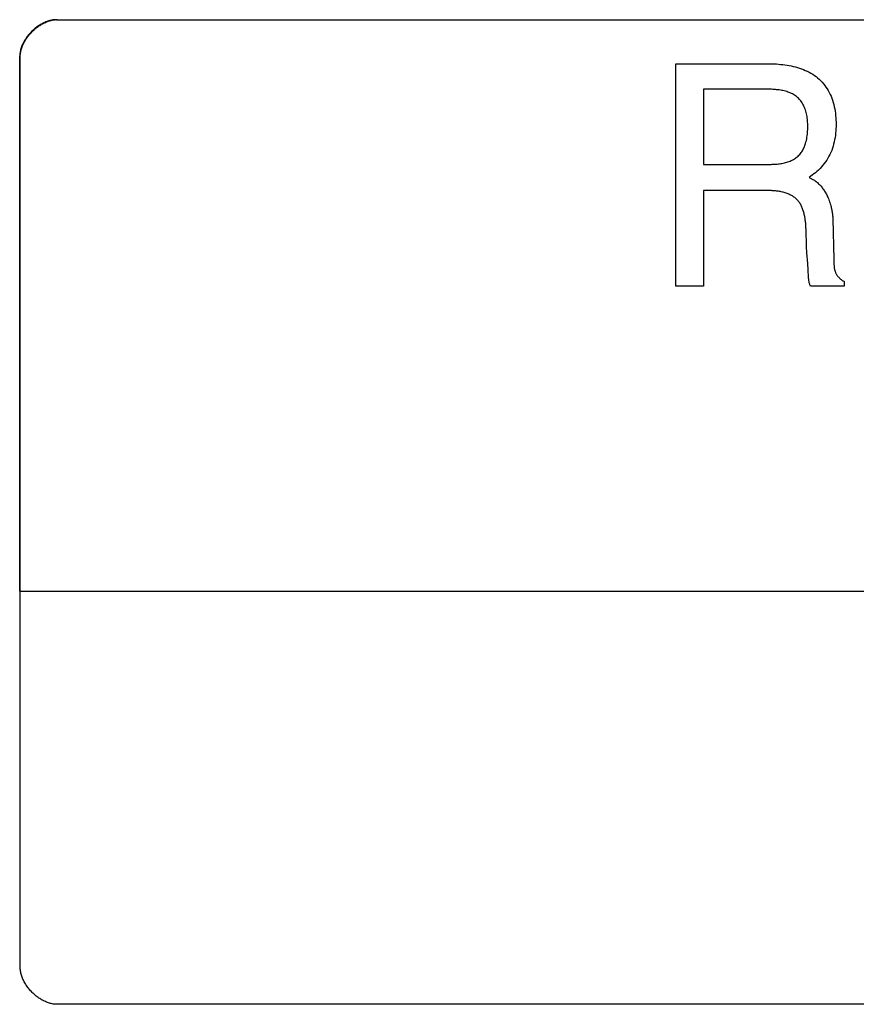
# Model space of a CAD drawing. Units: millimetres. Extents: x 0 to 4756, y 0 to 1682.
# Drawn here: x 3545 to 3556, y 502 to 515 of the extents above; entities that cross this region are included whole.
import ezdxf

# ---------------------------------------------------------------- set-up
doc = ezdxf.new("R2010")
doc.units = ezdxf.units.MM
doc.header["$LTSCALE"] = 261.57428
doc.layers.add('7_ALL_FEATURES', color=7, linetype='CONTINUOUS')

msp = doc.modelspace()

# ---------------------------------------------------------------- linework, layer by layer
at = {"layer": '7_ALL_FEATURES', "color": 7, "linetype": 'Continuous'}
for p, q in [((3545.065, 514.903), (3545.052, 514.897)), ((3545.06, 514.897), (3545.073, 514.903)), ((3545.078, 514.908), (3545.065, 514.903)), ((3545.073, 514.903), (3545.086, 514.908)), ((3545.091, 514.912), (3545.078, 514.908)), ((3545.086, 514.908), (3545.099, 514.912)), ((3545.105, 514.917), (3545.091, 514.912)), ((3545.099, 514.912), (3545.112, 514.917)), ((3545.118, 514.92), (3545.105, 514.917)), ((3545.112, 514.917), (3545.125, 514.92)), ((3545.131, 514.924), (3545.118, 514.92)), ((3545.125, 514.92), (3545.139, 514.924)), ((3545.144, 514.926), (3545.131, 514.924)), ((3545.139, 514.924), (3545.152, 514.926)), ((3545.157, 514.929), (3545.144, 514.926)), ((3545.152, 514.926), (3545.165, 514.929)), ((3545.171, 514.931), (3545.157, 514.929)), ((3545.165, 514.929), (3545.178, 514.931)), ((3545.184, 514.932), (3545.171, 514.931)), ((3545.178, 514.931), (3545.191, 514.932)), ((3545.205, 514.933), (3545.184, 514.932)), ((3545.218, 514.933), (3545.197, 514.933)), ((3545.21, 514.933), (3577.218, 514.933)), ((3544.872, 514.771), (3544.861, 514.761)), ((3544.869, 514.761), (3544.879, 514.771)), ((3544.883, 514.782), (3544.872, 514.771)), ((3544.879, 514.771), (3544.89, 514.782)), ((3544.894, 514.792), (3544.883, 514.782)), ((3544.89, 514.782), (3544.901, 514.792)), ((3544.905, 514.802), (3544.894, 514.792)), ((3544.901, 514.792), (3544.912, 514.802)), ((3544.916, 514.812), (3544.905, 514.802)), ((3544.912, 514.802), (3544.924, 514.812)), ((3544.928, 514.821), (3544.916, 514.812)), ((3544.924, 514.812), (3544.935, 514.821)), ((3544.94, 514.83), (3544.928, 514.821)), ((3544.935, 514.821), (3544.947, 514.83)), ((3544.951, 514.839), (3544.94, 514.83)), ((3544.947, 514.83), (3544.959, 514.839)), ((3544.964, 514.848), (3544.951, 514.839)), ((3544.959, 514.839), (3544.971, 514.848)), ((3544.976, 514.856), (3544.964, 514.848)), ((3544.971, 514.848), (3544.983, 514.856)), ((3544.988, 514.863), (3544.976, 514.856)), ((3544.983, 514.856), (3544.996, 514.863)), ((3545.001, 514.871), (3544.988, 514.863)), ((3544.996, 514.863), (3545.008, 514.871)), ((3545.013, 514.878), (3545.001, 514.871)), ((3545.008, 514.871), (3545.021, 514.878)), ((3545.026, 514.885), (3545.013, 514.878)), ((3545.021, 514.878), (3545.034, 514.885)), ((3545.039, 514.891), (3545.026, 514.885)), ((3545.034, 514.885), (3545.047, 514.891)), ((3545.052, 514.897), (3545.039, 514.891)), ((3545.047, 514.891), (3545.06, 514.897)), ((3544.772, 514.642), (3544.765, 514.63)), ((3544.78, 514.655), (3544.772, 514.642)), ((3544.773, 514.63), (3544.78, 514.642)), ((3544.788, 514.667), (3544.78, 514.655)), ((3544.78, 514.642), (3544.787, 514.655)), ((3544.787, 514.655), (3544.795, 514.667)), ((3544.796, 514.679), (3544.788, 514.667)), ((3544.795, 514.667), (3544.803, 514.679)), ((3544.804, 514.692), (3544.796, 514.679)), ((3544.803, 514.679), (3544.812, 514.692)), ((3544.813, 514.704), (3544.804, 514.692)), ((3544.812, 514.692), (3544.821, 514.704)), ((3544.822, 514.715), (3544.813, 514.704)), ((3544.821, 514.704), (3544.83, 514.715)), ((3544.831, 514.727), (3544.822, 514.715)), ((3544.83, 514.715), (3544.839, 514.727)), ((3544.841, 514.738), (3544.831, 514.727)), ((3544.839, 514.727), (3544.849, 514.738)), ((3544.851, 514.75), (3544.841, 514.738)), ((3544.849, 514.738), (3544.859, 514.75)), ((3544.861, 514.761), (3544.851, 514.75)), ((3544.859, 514.75), (3544.869, 514.761)), ((3544.72, 514.512), (3544.717, 514.499)), ((3544.723, 514.525), (3544.72, 514.512)), ((3544.727, 514.538), (3544.723, 514.525)), ((3544.724, 514.499), (3544.727, 514.512)), ((3544.731, 514.552), (3544.727, 514.538)), ((3544.727, 514.512), (3544.731, 514.525)), ((3544.736, 514.565), (3544.731, 514.552)), ((3544.731, 514.525), (3544.734, 514.538)), ((3544.734, 514.538), (3544.739, 514.552)), ((3544.741, 514.578), (3544.736, 514.565)), ((3544.739, 514.552), (3544.743, 514.565)), ((3544.746, 514.591), (3544.741, 514.578)), ((3544.743, 514.565), (3544.748, 514.578)), ((3544.752, 514.604), (3544.746, 514.591)), ((3544.748, 514.578), (3544.754, 514.591)), ((3544.758, 514.617), (3544.752, 514.604)), ((3544.754, 514.591), (3544.76, 514.604)), ((3544.765, 514.63), (3544.758, 514.617)), ((3544.76, 514.604), (3544.766, 514.617)), ((3544.766, 514.617), (3544.773, 514.63)), ((3544.711, 514.446), (3544.71, 514.433)), ((3544.71, 514.433), (3544.71, 507.192)), ((3544.713, 514.472), (3544.711, 514.459)), ((3544.711, 514.459), (3544.711, 514.446)), ((3544.715, 514.485), (3544.713, 514.472)), ((3544.717, 514.499), (3544.715, 514.485)), ((3544.718, 514.446), (3544.719, 514.459)), ((3544.718, 514.433), (3544.718, 514.446)), ((3544.718, 502.097), (3544.718, 514.433)), ((3544.719, 514.459), (3544.72, 514.472)), ((3544.72, 514.472), (3544.722, 514.485)), ((3544.722, 514.485), (3544.724, 514.499)), ((3553.6, 514.335), (3554.878, 514.335)), ((3553.6, 511.323), (3553.6, 514.335)), ((3554.878, 514.335), (3554.906, 514.335)), ((3554.906, 514.335), (3554.934, 514.334)), ((3554.934, 514.334), (3554.962, 514.333)), ((3554.962, 514.333), (3554.991, 514.331)), ((3554.991, 514.331), (3555.02, 514.328)), ((3555.02, 514.328), (3555.048, 514.325)), ((3555.048, 514.325), (3555.077, 514.322)), ((3555.077, 514.322), (3555.106, 514.317)), ((3555.106, 514.317), (3555.134, 514.313)), ((3555.134, 514.313), (3555.163, 514.307)), ((3555.163, 514.307), (3555.191, 514.301)), ((3555.191, 514.301), (3555.219, 514.294)), ((3555.219, 514.294), (3555.247, 514.286)), ((3555.247, 514.286), (3555.274, 514.277)), ((3555.274, 514.277), (3555.301, 514.268)), ((3555.301, 514.268), (3555.328, 514.258)), ((3555.328, 514.258), (3555.354, 514.247)), ((3555.354, 514.247), (3555.38, 514.235)), ((3555.38, 514.235), (3555.405, 514.222)), ((3555.405, 514.222), (3555.43, 514.209)), ((3555.43, 514.209), (3555.454, 514.194)), ((3555.454, 514.194), (3555.477, 514.179)), ((3555.477, 514.179), (3555.499, 514.163)), ((3555.499, 514.163), (3555.521, 514.145)), ((3555.521, 514.145), (3555.542, 514.127)), ((3555.542, 514.127), (3555.562, 514.107)), ((3555.562, 514.107), (3555.582, 514.087)), ((3554.863, 513.99), (3553.974, 513.99)), ((3553.974, 513.99), (3553.974, 512.973)), ((3554.879, 513.99), (3554.863, 513.99)), ((3554.896, 513.99), (3554.879, 513.99)), ((3554.913, 513.989), (3554.896, 513.99)), ((3554.931, 513.988), (3554.913, 513.989)), ((3554.948, 513.987), (3554.931, 513.988)), ((3554.965, 513.985), (3554.948, 513.987)), ((3554.983, 513.983), (3554.965, 513.985)), ((3555, 513.981), (3554.983, 513.983)), ((3555.017, 513.978), (3555, 513.981)), ((3555.034, 513.975), (3555.017, 513.978)), ((3555.051, 513.972), (3555.034, 513.975)), ((3555.068, 513.968), (3555.051, 513.972)), ((3555.582, 514.087), (3555.6, 514.065)), ((3555.6, 514.065), (3555.618, 514.043)), ((3555.618, 514.043), (3555.634, 514.02)), ((3555.634, 514.02), (3555.65, 513.996)), ((3555.65, 513.996), (3555.664, 513.972)), ((3555.664, 513.972), (3555.678, 513.947)), ((3555.085, 513.963), (3555.068, 513.968)), ((3555.102, 513.959), (3555.085, 513.963)), ((3555.118, 513.953), (3555.102, 513.959)), ((3555.134, 513.947), (3555.118, 513.953)), ((3555.15, 513.941), (3555.134, 513.947)), ((3555.165, 513.934), (3555.15, 513.941)), ((3555.18, 513.927), (3555.165, 513.934)), ((3555.195, 513.919), (3555.18, 513.927)), ((3555.209, 513.91), (3555.195, 513.919)), ((3555.223, 513.901), (3555.209, 513.91)), ((3555.236, 513.891), (3555.223, 513.901)), ((3555.249, 513.88), (3555.236, 513.891)), ((3555.261, 513.869), (3555.249, 513.88)), ((3555.272, 513.857), (3555.261, 513.869)), ((3555.283, 513.845), (3555.272, 513.857)), ((3555.294, 513.832), (3555.283, 513.845)), ((3555.678, 513.947), (3555.691, 513.921)), ((3555.691, 513.921), (3555.702, 513.895)), ((3555.702, 513.895), (3555.713, 513.869)), ((3555.713, 513.869), (3555.723, 513.841)), ((3555.723, 513.841), (3555.732, 513.812)), ((3555.303, 513.819), (3555.294, 513.832)), ((3555.312, 513.805), (3555.303, 513.819)), ((3555.321, 513.79), (3555.312, 513.805)), ((3555.329, 513.775), (3555.321, 513.79)), ((3555.336, 513.76), (3555.329, 513.775)), ((3555.343, 513.745), (3555.336, 513.76)), ((3555.349, 513.73), (3555.343, 513.745)), ((3555.355, 513.714), (3555.349, 513.73)), ((3555.361, 513.695), (3555.355, 513.714)), ((3555.732, 513.812), (3555.74, 513.783)), ((3555.74, 513.783), (3555.747, 513.754)), ((3555.747, 513.754), (3555.753, 513.725)), ((3555.753, 513.725), (3555.758, 513.695)), ((3555.366, 513.677), (3555.361, 513.695)), ((3555.37, 513.658), (3555.366, 513.677)), ((3555.374, 513.64), (3555.37, 513.658)), ((3555.377, 513.621), (3555.374, 513.64)), ((3555.38, 513.602), (3555.377, 513.621)), ((3555.382, 513.583), (3555.38, 513.602)), ((3555.384, 513.564), (3555.382, 513.583)), ((3555.758, 513.695), (3555.762, 513.665)), ((3555.762, 513.665), (3555.765, 513.635)), ((3555.765, 513.635), (3555.768, 513.605)), ((3555.768, 513.605), (3555.769, 513.575)), ((3555.769, 513.575), (3555.77, 513.545)), ((3555.385, 513.545), (3555.384, 513.564)), ((3555.386, 513.526), (3555.385, 513.545)), ((3555.385, 513.424), (3555.386, 513.445)), ((3555.386, 513.507), (3555.386, 513.526)), ((3555.387, 513.487), (3555.386, 513.507)), ((3555.386, 513.445), (3555.387, 513.466)), ((3555.387, 513.466), (3555.387, 513.487)), ((3555.769, 513.455), (3555.767, 513.425)), ((3555.77, 513.485), (3555.769, 513.455)), ((3555.77, 513.545), (3555.77, 513.515)), ((3555.77, 513.515), (3555.77, 513.485)), ((3555.368, 513.298), (3555.373, 513.319)), ((3555.373, 513.319), (3555.376, 513.34)), ((3555.376, 513.34), (3555.379, 513.361)), ((3555.379, 513.361), (3555.382, 513.382)), ((3555.382, 513.382), (3555.384, 513.403)), ((3555.384, 513.403), (3555.385, 513.424)), ((3555.751, 513.306), (3555.745, 513.277)), ((3555.757, 513.336), (3555.751, 513.306)), ((3555.761, 513.365), (3555.757, 513.336)), ((3555.764, 513.395), (3555.761, 513.365)), ((3555.767, 513.425), (3555.764, 513.395)), ((3555.314, 513.158), (3555.321, 513.171)), ((3555.321, 513.171), (3555.328, 513.185)), ((3555.328, 513.185), (3555.335, 513.199)), ((3555.335, 513.199), (3555.341, 513.213)), ((3555.341, 513.213), (3555.347, 513.228)), ((3555.347, 513.228), (3555.352, 513.242)), ((3555.352, 513.242), (3555.357, 513.257)), ((3555.357, 513.257), (3555.363, 513.277)), ((3555.363, 513.277), (3555.368, 513.298)), ((3555.721, 513.191), (3555.711, 513.163)), ((3555.73, 513.219), (3555.721, 513.191)), ((3555.738, 513.248), (3555.73, 513.219)), ((3555.745, 513.277), (3555.738, 513.248)), ((3555.178, 513.032), (3555.192, 513.04)), ((3555.192, 513.04), (3555.206, 513.048)), ((3555.206, 513.048), (3555.219, 513.057)), ((3555.219, 513.057), (3555.232, 513.066)), ((3555.232, 513.066), (3555.244, 513.076)), ((3555.244, 513.076), (3555.256, 513.086)), ((3555.256, 513.086), (3555.267, 513.097)), ((3555.267, 513.097), (3555.278, 513.108)), ((3555.278, 513.108), (3555.288, 513.12)), ((3555.288, 513.12), (3555.297, 513.132)), ((3555.297, 513.132), (3555.305, 513.145)), ((3555.305, 513.145), (3555.314, 513.158)), ((3555.659, 513.057), (3555.644, 513.032)), ((3555.674, 513.083), (3555.659, 513.057)), ((3555.687, 513.109), (3555.674, 513.083)), ((3555.699, 513.136), (3555.687, 513.109)), ((3555.711, 513.163), (3555.699, 513.136)), ((3553.974, 512.973), (3554.891, 512.973)), ((3554.891, 512.973), (3554.907, 512.974)), ((3554.907, 512.974), (3554.923, 512.974)), ((3554.923, 512.974), (3554.939, 512.975)), ((3554.939, 512.975), (3554.956, 512.976)), ((3554.956, 512.976), (3554.972, 512.977)), ((3554.972, 512.977), (3554.989, 512.979)), ((3554.989, 512.979), (3555.005, 512.981)), ((3555.005, 512.981), (3555.022, 512.984)), ((3555.022, 512.984), (3555.038, 512.987)), ((3555.038, 512.987), (3555.054, 512.99)), ((3555.054, 512.99), (3555.07, 512.994)), ((3555.07, 512.994), (3555.087, 512.998)), ((3555.087, 512.998), (3555.102, 513.002)), ((3555.102, 513.002), (3555.118, 513.007)), ((3555.118, 513.007), (3555.134, 513.013)), ((3555.134, 513.013), (3555.149, 513.019)), ((3555.149, 513.019), (3555.164, 513.025)), ((3555.164, 513.025), (3555.178, 513.032)), ((3555.553, 512.917), (3555.532, 512.896)), ((3555.573, 512.938), (3555.553, 512.917)), ((3555.592, 512.961), (3555.573, 512.938)), ((3555.61, 512.984), (3555.592, 512.961)), ((3555.628, 513.008), (3555.61, 512.984)), ((3555.644, 513.032), (3555.628, 513.008)), ((3555.427, 512.812), (3555.405, 512.797)), ((3555.405, 512.797), (3555.466, 512.766)), ((3555.449, 512.828), (3555.427, 512.812)), ((3555.47, 512.844), (3555.449, 512.828)), ((3555.492, 512.861), (3555.47, 512.844)), ((3555.512, 512.878), (3555.492, 512.861)), ((3555.532, 512.896), (3555.512, 512.878)), ((3555.466, 512.766), (3555.477, 512.759)), ((3555.477, 512.759), (3555.488, 512.751)), ((3555.488, 512.751), (3555.499, 512.743)), ((3555.499, 512.743), (3555.509, 512.734)), ((3555.509, 512.734), (3555.519, 512.726)), ((3555.519, 512.726), (3555.529, 512.716)), ((3555.529, 512.716), (3555.539, 512.707)), ((3555.539, 512.707), (3555.549, 512.697)), ((3555.549, 512.697), (3555.558, 512.687)), ((3555.558, 512.687), (3555.567, 512.677)), ((3555.567, 512.677), (3555.576, 512.666)), ((3555.576, 512.666), (3555.584, 512.655)), ((3555.584, 512.655), (3555.593, 512.644)), ((3555.593, 512.644), (3555.601, 512.633)), ((3554.854, 512.619), (3553.974, 512.619)), ((3553.974, 512.619), (3553.974, 511.323)), ((3554.867, 512.618), (3554.854, 512.619)), ((3554.881, 512.618), (3554.867, 512.618)), ((3554.894, 512.618), (3554.881, 512.618)), ((3554.907, 512.617), (3554.894, 512.618)), ((3554.921, 512.616), (3554.907, 512.617)), ((3554.934, 512.615), (3554.921, 512.616)), ((3554.948, 512.614), (3554.934, 512.615)), ((3554.962, 512.612), (3554.948, 512.614)), ((3554.975, 512.611), (3554.962, 512.612)), ((3554.989, 512.609), (3554.975, 512.611)), ((3555.002, 512.606), (3554.989, 512.609)), ((3555.016, 512.604), (3555.002, 512.606)), ((3555.029, 512.601), (3555.016, 512.604)), ((3555.043, 512.598), (3555.029, 512.601)), ((3555.056, 512.595), (3555.043, 512.598)), ((3555.069, 512.591), (3555.056, 512.595)), ((3555.082, 512.587), (3555.069, 512.591)), ((3555.095, 512.583), (3555.082, 512.587)), ((3555.108, 512.579), (3555.095, 512.583)), ((3555.12, 512.574), (3555.108, 512.579)), ((3555.132, 512.569), (3555.12, 512.574)), ((3555.144, 512.563), (3555.132, 512.569)), ((3555.156, 512.558), (3555.144, 512.563)), ((3555.167, 512.552), (3555.156, 512.558)), ((3555.179, 512.545), (3555.167, 512.552)), ((3555.19, 512.538), (3555.179, 512.545)), ((3555.2, 512.531), (3555.19, 512.538)), ((3555.21, 512.524), (3555.2, 512.531)), ((3555.22, 512.516), (3555.21, 512.524)), ((3555.23, 512.507), (3555.22, 512.516)), ((3555.239, 512.499), (3555.23, 512.507)), ((3555.601, 512.633), (3555.608, 512.621)), ((3555.608, 512.621), (3555.616, 512.61)), ((3555.616, 512.61), (3555.623, 512.598)), ((3555.623, 512.598), (3555.63, 512.585)), ((3555.63, 512.585), (3555.637, 512.573)), ((3555.637, 512.573), (3555.644, 512.56)), ((3555.644, 512.56), (3555.65, 512.548)), ((3555.65, 512.548), (3555.656, 512.535)), ((3555.656, 512.535), (3555.662, 512.522)), ((3555.662, 512.522), (3555.667, 512.509)), ((3555.667, 512.509), (3555.673, 512.495)), ((3555.247, 512.49), (3555.239, 512.499)), ((3555.256, 512.481), (3555.247, 512.49)), ((3555.263, 512.471), (3555.256, 512.481)), ((3555.271, 512.461), (3555.263, 512.471)), ((3555.278, 512.451), (3555.271, 512.461)), ((3555.284, 512.44), (3555.278, 512.451)), ((3555.291, 512.429), (3555.284, 512.44)), ((3555.297, 512.418), (3555.291, 512.429)), ((3555.302, 512.407), (3555.297, 512.418)), ((3555.308, 512.395), (3555.302, 512.407)), ((3555.313, 512.383), (3555.308, 512.395)), ((3555.317, 512.371), (3555.313, 512.383)), ((3555.322, 512.359), (3555.317, 512.371)), ((3555.673, 512.495), (3555.678, 512.482)), ((3555.678, 512.482), (3555.683, 512.468)), ((3555.683, 512.468), (3555.687, 512.455)), ((3555.687, 512.455), (3555.691, 512.441)), ((3555.691, 512.441), (3555.696, 512.428)), ((3555.696, 512.428), (3555.699, 512.414)), ((3555.699, 512.414), (3555.703, 512.4)), ((3555.703, 512.4), (3555.706, 512.386)), ((3555.706, 512.386), (3555.709, 512.372)), ((3555.709, 512.372), (3555.712, 512.358)), ((3555.326, 512.347), (3555.322, 512.359)), ((3555.33, 512.334), (3555.326, 512.347)), ((3555.334, 512.321), (3555.33, 512.334)), ((3555.337, 512.309), (3555.334, 512.321)), ((3555.34, 512.296), (3555.337, 512.309)), ((3555.343, 512.283), (3555.34, 512.296)), ((3555.346, 512.269), (3555.343, 512.283)), ((3555.348, 512.256), (3555.346, 512.269)), ((3555.35, 512.243), (3555.348, 512.256)), ((3555.352, 512.23), (3555.35, 512.243)), ((3555.712, 512.358), (3555.715, 512.344)), ((3555.715, 512.344), (3555.717, 512.331)), ((3555.717, 512.331), (3555.719, 512.317)), ((3555.719, 512.317), (3555.721, 512.303)), ((3555.721, 512.303), (3555.722, 512.289)), ((3555.722, 512.289), (3555.724, 512.275)), ((3555.724, 512.275), (3555.725, 512.262)), ((3555.725, 512.262), (3555.725, 512.248)), ((3555.725, 512.248), (3555.726, 512.235)), ((3555.726, 512.235), (3555.74, 511.685)), ((3555.354, 512.216), (3555.352, 512.23)), ((3555.356, 512.203), (3555.354, 512.216)), ((3555.357, 512.19), (3555.356, 512.203)), ((3555.359, 512.176), (3555.357, 512.19)), ((3555.36, 512.163), (3555.359, 512.176)), ((3555.361, 512.15), (3555.36, 512.163)), ((3555.362, 512.137), (3555.361, 512.15)), ((3555.362, 512.124), (3555.362, 512.137)), ((3555.363, 512.111), (3555.362, 512.124)), ((3555.364, 512.098), (3555.363, 512.111)), ((3555.371, 511.859), (3555.364, 512.098)), ((3555.372, 511.83), (3555.371, 511.859)), ((3555.374, 511.802), (3555.372, 511.83)), ((3555.376, 511.773), (3555.374, 511.802)), ((3555.387, 511.631), (3555.376, 511.773)), ((3555.389, 511.602), (3555.387, 511.631)), ((3555.391, 511.573), (3555.389, 511.602)), ((3555.393, 511.544), (3555.391, 511.573)), ((3555.74, 511.685), (3555.741, 511.665)), ((3555.741, 511.665), (3555.741, 511.651)), ((3555.741, 511.651), (3555.741, 511.644)), ((3555.741, 511.644), (3555.741, 511.637)), ((3555.741, 511.637), (3555.742, 511.63)), ((3555.742, 511.63), (3555.742, 511.623)), ((3555.742, 511.623), (3555.742, 511.616)), ((3555.742, 511.616), (3555.743, 511.609)), ((3555.743, 511.609), (3555.743, 511.602)), ((3555.743, 511.602), (3555.744, 511.595)), ((3555.744, 511.595), (3555.745, 511.588)), ((3555.745, 511.588), (3555.745, 511.581)), ((3555.745, 511.581), (3555.746, 511.574)), ((3555.746, 511.574), (3555.747, 511.567)), ((3555.394, 511.515), (3555.393, 511.544)), ((3555.396, 511.476), (3555.394, 511.515)), ((3555.396, 511.466), (3555.396, 511.476)), ((3555.396, 511.456), (3555.396, 511.466)), ((3555.397, 511.446), (3555.396, 511.456)), ((3555.398, 511.436), (3555.397, 511.446)), ((3555.399, 511.426), (3555.398, 511.436)), ((3555.747, 511.567), (3555.748, 511.56)), ((3555.748, 511.56), (3555.75, 511.554)), ((3555.75, 511.554), (3555.751, 511.547)), ((3555.751, 511.547), (3555.753, 511.54)), ((3555.753, 511.54), (3555.755, 511.534)), ((3555.755, 511.534), (3555.757, 511.527)), ((3555.757, 511.527), (3555.759, 511.521)), ((3555.759, 511.521), (3555.761, 511.514)), ((3555.761, 511.514), (3555.763, 511.508)), ((3555.763, 511.508), (3555.766, 511.502)), ((3555.766, 511.502), (3555.769, 511.496)), ((3555.769, 511.496), (3555.772, 511.49)), ((3555.772, 511.49), (3555.776, 511.483)), ((3555.776, 511.483), (3555.779, 511.477)), ((3555.779, 511.477), (3555.783, 511.472)), ((3555.783, 511.472), (3555.787, 511.466)), ((3555.787, 511.466), (3555.792, 511.46)), ((3555.792, 511.46), (3555.796, 511.455)), ((3555.796, 511.455), (3555.801, 511.449)), ((3555.801, 511.449), (3555.806, 511.444)), ((3555.806, 511.444), (3555.811, 511.439)), ((3555.811, 511.439), (3555.816, 511.434)), ((3553.974, 511.323), (3553.6, 511.323)), ((3555.4, 511.417), (3555.399, 511.426)), ((3555.401, 511.407), (3555.4, 511.417)), ((3555.402, 511.397), (3555.401, 511.407)), ((3555.404, 511.388), (3555.402, 511.397)), ((3555.406, 511.378), (3555.404, 511.388)), ((3555.408, 511.369), (3555.406, 511.378)), ((3555.41, 511.359), (3555.408, 511.369)), ((3555.413, 511.35), (3555.41, 511.359)), ((3555.416, 511.341), (3555.413, 511.35)), ((3555.419, 511.332), (3555.416, 511.341)), ((3555.423, 511.323), (3555.419, 511.332)), ((3555.88, 511.323), (3555.423, 511.323)), ((3555.816, 511.434), (3555.821, 511.429)), ((3555.821, 511.429), (3555.827, 511.424)), ((3555.827, 511.424), (3555.832, 511.42)), ((3555.832, 511.42), (3555.838, 511.415)), ((3555.838, 511.415), (3555.844, 511.411)), ((3555.844, 511.411), (3555.849, 511.406)), ((3555.849, 511.406), (3555.855, 511.402)), ((3555.855, 511.402), (3555.861, 511.398)), ((3555.861, 511.398), (3555.867, 511.395)), ((3555.867, 511.395), (3555.874, 511.391)), ((3555.874, 511.391), (3555.88, 511.388)), ((3555.88, 511.388), (3555.88, 511.323)), ((3544.71, 507.192), (3577.71, 507.192)), ((3544.718, 502.084), (3544.718, 502.097)), ((3544.719, 502.071), (3544.718, 502.084)), ((3544.72, 502.058), (3544.719, 502.071)), ((3544.722, 502.044), (3544.72, 502.058)), ((3544.724, 502.031), (3544.722, 502.044)), ((3544.727, 502.018), (3544.724, 502.031)), ((3544.731, 502.005), (3544.727, 502.018)), ((3544.734, 501.992), (3544.731, 502.005)), ((3544.739, 501.978), (3544.734, 501.992)), ((3544.743, 501.965), (3544.739, 501.978)), ((3544.748, 501.952), (3544.743, 501.965)), ((3544.754, 501.939), (3544.748, 501.952)), ((3544.76, 501.926), (3544.754, 501.939)), ((3544.766, 501.913), (3544.76, 501.926)), ((3544.773, 501.9), (3544.766, 501.913)), ((3544.78, 501.888), (3544.773, 501.9)), ((3544.787, 501.875), (3544.78, 501.888)), ((3544.795, 501.863), (3544.787, 501.875)), ((3544.803, 501.85), (3544.795, 501.863)), ((3544.812, 501.838), (3544.803, 501.85)), ((3544.821, 501.826), (3544.812, 501.838)), ((3544.83, 501.815), (3544.821, 501.826)), ((3544.839, 501.803), (3544.83, 501.815)), ((3544.849, 501.792), (3544.839, 501.803)), ((3544.859, 501.78), (3544.849, 501.792)), ((3544.869, 501.769), (3544.859, 501.78)), ((3544.879, 501.759), (3544.869, 501.769)), ((3544.89, 501.748), (3544.879, 501.759)), ((3544.901, 501.738), (3544.89, 501.748)), ((3544.912, 501.728), (3544.901, 501.738)), ((3544.924, 501.718), (3544.912, 501.728)), ((3544.935, 501.709), (3544.924, 501.718)), ((3544.947, 501.7), (3544.935, 501.709)), ((3544.959, 501.691), (3544.947, 501.7)), ((3544.971, 501.682), (3544.959, 501.691)), ((3544.983, 501.674), (3544.971, 501.682)), ((3544.996, 501.666), (3544.983, 501.674)), ((3545.008, 501.659), (3544.996, 501.666)), ((3545.021, 501.652), (3545.008, 501.659)), ((3545.034, 501.645), (3545.021, 501.652)), ((3545.047, 501.639), (3545.034, 501.645)), ((3545.06, 501.633), (3545.047, 501.639)), ((3545.073, 501.627), (3545.06, 501.633)), ((3545.086, 501.622), (3545.073, 501.627)), ((3545.099, 501.618), (3545.086, 501.622)), ((3545.112, 501.613), (3545.099, 501.618)), ((3545.125, 501.61), (3545.112, 501.613)), ((3545.139, 501.606), (3545.125, 501.61)), ((3545.152, 501.604), (3545.139, 501.606)), ((3545.165, 501.601), (3545.152, 501.604)), ((3545.178, 501.599), (3545.165, 501.601)), ((3545.191, 501.598), (3545.178, 501.599)), ((3545.205, 501.597), (3545.191, 501.598)), ((3545.218, 501.597), (3545.205, 501.597)), ((3577.218, 501.597), (3545.218, 501.597))]:
    msp.add_line(p, q, dxfattribs=at)

doc.saveas('drawing.dxf')
